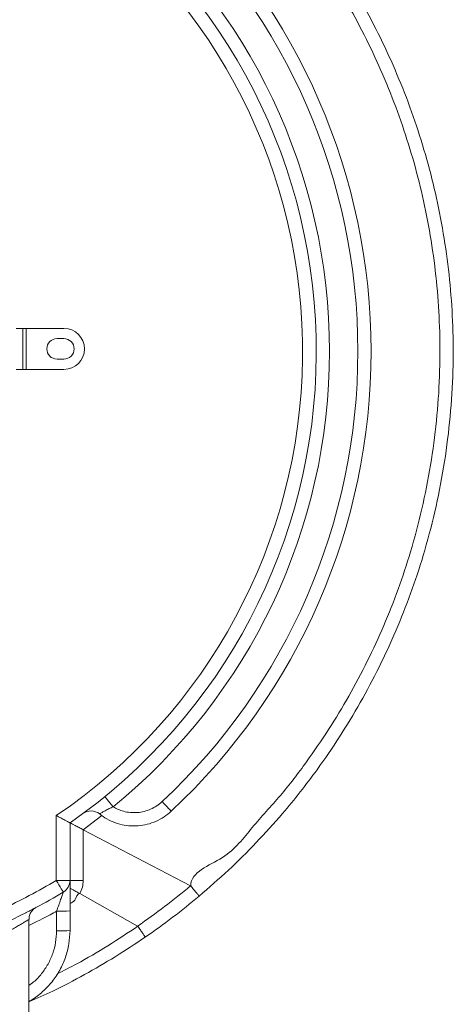
# Model space of a CAD drawing. Units: inches. Extents: x 3.35 to 5.1, y 4.99 to 7.24.
# Drawn here: x 4.71 to 5.1, y 5.5 to 6.4 of the extents above; entities that cross this region are included whole.
import ezdxf

# ---------------------------------------------------------------- set-up
doc = ezdxf.new("R2010")
doc.units = ezdxf.units.IN
doc.header["$MEASUREMENT"] = 0

msp = doc.modelspace()

# ---------------------------------------------------------------- linework, layer by layer
at = {"color": 7, "linetype": 'Continuous', "lineweight": 15}
for p, q in [((4.70433, 6.11699), (4.71058, 6.11699)), ((4.71058, 6.11699), (4.71058, 6.07949)), ((4.71058, 6.11699), (4.71373, 6.11699)), ((4.71373, 6.11699), (4.71373, 6.07949)), ((4.74808, 6.11699), (4.71373, 6.11699)), ((4.74808, 6.10761), (4.74183, 6.10761)), ((4.74183, 6.08886), (4.74808, 6.08886)), ((4.71058, 6.07949), (4.70433, 6.07949)), ((4.71373, 6.07949), (4.71058, 6.07949)), ((4.74808, 6.07949), (4.71373, 6.07949)), ((4.74116, 5.61259), (4.74116, 5.6718)), ((4.75366, 5.66522), (4.75366, 5.61259)), ((4.76568, 5.65894), (4.76572, 5.65892)), ((4.76572, 5.65892), (4.76572, 5.61259)), ((4.76572, 5.65892), (4.86384, 5.60768)), ((4.74116, 5.61259), (4.75366, 5.61259)), ((4.76572, 5.61259), (4.75366, 5.61259)), ((4.86384, 5.60768), (4.86396, 5.60758)), ((4.76261, 5.60051), (4.76261, 5.60051)), ((4.76261, 5.60051), (4.81546, 5.57088)), ((4.74141, 5.56648), (4.74141, 5.58444)), ((4.75366, 5.58487), (4.75366, 5.56691)), ((4.71616, 5.48812), (4.71616, 5.57686))]:
    msp.add_line(p, q, dxfattribs=at)
at = {"color": 8, "linetype": 'Continuous', "lineweight": 15}
msp.add_line((4.78276, 5.67179), (4.76568, 5.65894), dxfattribs=at)
at = {"color": 7, "linetype": 'Continuous', "lineweight": 15, "flags": 128}
for points in [[(4.79301, 5.6798), (4.79151, 5.68164), (4.79007, 5.6834), (4.78876, 5.68502), (4.7876, 5.68643), (4.78666, 5.68759), (4.78596, 5.68844), (4.78553, 5.68897), (4.78539, 5.68915)], [(4.84608, 5.67579), (4.84592, 5.67596), (4.84546, 5.67646), (4.8447, 5.67726), (4.84368, 5.67836), (4.84244, 5.67969), (4.84102, 5.68121), (4.83947, 5.68287), (4.83785, 5.68461)], [(4.74116, 5.61259), (4.7424, 5.61049), (4.7436, 5.60848), (4.74471, 5.60662), (4.74567, 5.60499), (4.74647, 5.60365), (4.74706, 5.60266), (4.74742, 5.60205), (4.74754, 5.60184)]]:
    msp.add_lwpolyline(points, dxfattribs=at)
at = {"color": 7, "linetype": 'Continuous', "lineweight": 15}
for centre, radius, start, end in [((4.45366, 6.09606), 0.525, 304.8499, 54.45126), ((4.45366, 6.09606), 0.575, 313.03734, 46.96266), ((4.45366, 6.09606), 0.5125, 304.12329, 54.45126), ((4.45366, 6.09606), 0.53706, 309.18815, 50.81185), ((4.45366, 6.09606), 0.56294, 313.03734, 46.96266), ((4.74808, 6.09824), 0.01875, 0, 90), ((4.74183, 6.09824), 0.00938, 90, 270), ((4.74808, 6.09824), 0.00938, 270, 90), ((4.74808, 6.09824), 0.01875, 270, 0), ((4.77284, 5.66359), 0.0125, 51.25055, 126.42873), ((4.45366, 6.09606), 0.5625, 294.97497, 300.73787), ((4.74116, 5.61259), 0.0125, 300.73787, 0), ((4.74072, 5.61259), 0.025, 331.11188, 0), ((4.45409, 6.09606), 0.6375, 304.53111, 309.99604), ((4.45366, 6.09606), 0.575, 294.97497, 300.73787), ((4.45366, 6.09606), 0.65, 304.55248, 310.01568), ((4.74443, 5.67187), 0.08748, 268.02272, 276.05592), ((4.74443, 5.6539), 0.08748, 268.02287, 276.05687)]:
    msp.add_arc(centre, radius, start, end, dxfattribs=at)
for points, knots in [([(4.8716, 6.59388), (4.88064, 6.58604), (4.89874, 6.57033), (4.92419, 6.54487), (4.94835, 6.51812), (4.97098, 6.49006), (4.99202, 6.46086), (5.01147, 6.43042), (5.02924, 6.39875), (5.04531, 6.36592), (5.05955, 6.33218), (5.07189, 6.29771), (5.08228, 6.26266), (5.09077, 6.22666), (5.09724, 6.18976), (5.10161, 6.15205), (5.10385, 6.113), (5.10366, 6.07268), (5.10081, 6.03124), (5.09534, 5.99002), (5.0873, 5.94927), (5.0771, 5.91077), (5.06509, 5.87456), (5.05165, 5.84056), (5.0363, 5.80731), (5.01914, 5.77496), (5.00023, 5.74367), (4.98168, 5.71657), (4.96409, 5.69336), (4.94575, 5.67102), (4.92403, 5.64702), (4.89866, 5.62171), (4.88062, 5.60607), (4.8716, 5.59825)], [0, 0, 0, 0, 0.031644, 0.063385, 0.095175, 0.126965, 0.158706, 0.19035, 0.222489, 0.254728, 0.287019, 0.31931, 0.35155, 0.383688, 0.417134, 0.450609, 0.484055, 0.520574, 0.557204, 0.593873, 0.630504, 0.667022, 0.699164, 0.731406, 0.763701, 0.795995, 0.828238, 0.860379, 0.882825, 0.905271, 0.936839, 0.968432, 1, 1, 1, 1]), ([(4.86398, 5.6076), (4.86398, 5.6076), (4.86398, 5.62053), (4.89772, 5.63109), (4.91923, 5.66137), (4.94643, 5.6898), (4.96921, 5.71985), (4.9901, 5.7502), (5.00863, 5.78092), (5.02549, 5.81267), (5.04054, 5.8453), (5.05374, 5.87867), (5.06553, 5.91421), (5.07553, 5.952), (5.08343, 5.99199), (5.0888, 6.03244), (5.09159, 6.07311), (5.09178, 6.11268), (5.08958, 6.15101), (5.08529, 6.18802), (5.07895, 6.22423), (5.07061, 6.25957), (5.06041, 6.29397), (5.0483, 6.3278), (5.03433, 6.36091), (5.01856, 6.39313), (5.00112, 6.4242), (4.98206, 6.45406), (4.96131, 6.48264), (4.93948, 6.51031), (4.91439, 6.5359), (4.89466, 6.56325), (4.86398, 6.57279), (4.86398, 6.58452), (4.86398, 6.58452)], [0, 0, 0, 0, 0, 0.034843, 0.069748, 0.10465, 0.139487, 0.17164, 0.203895, 0.236202, 0.268508, 0.300763, 0.332916, 0.369448, 0.406092, 0.442773, 0.479417, 0.515948, 0.549406, 0.582893, 0.616351, 0.6485, 0.68075, 0.713053, 0.745355, 0.777605, 0.809754, 0.84138, 0.8731, 0.904871, 0.936644, 0.96837, 1, 1, 1, 1, 1]), ([(4.78066, 5.67334), (4.78076, 5.67343), (4.78097, 5.6736), (4.78287, 5.67471), (4.78577, 5.6763), (4.78931, 5.67814), (4.79185, 5.67928), (4.79301, 5.6798)], [0, 0, 0, 0, 0.196639, 0.394684, 0.598538, 0.815736, 1, 1, 1, 1]), ([(4.79301, 5.6798), (4.79454, 5.67897), (4.79759, 5.67731), (4.8029, 5.67554), (4.80878, 5.67449), (4.81513, 5.67444), (4.82139, 5.67546), (4.82739, 5.67752), (4.83301, 5.68052), (4.83623, 5.68325), (4.83785, 5.68461)], [0, 0, 0, 0, 0.107717, 0.215436, 0.346191, 0.476944, 0.607698, 0.738453, 0.869226, 1, 1, 1, 1]), ([(4.74116, 5.6718), (4.74117, 5.67179), (4.74255, 5.67106), (4.74526, 5.66963), (4.74882, 5.66776), (4.75151, 5.66634), (4.7533, 5.6654), (4.75354, 5.66528), (4.75366, 5.66522)], [0, 0, 0, 0, 0.001654, 0.225313, 0.438716, 0.63126, 0.815474, 1, 1, 1, 1]), ([(4.84608, 5.67579), (4.84396, 5.674), (4.83967, 5.67036), (4.83222, 5.66639), (4.8242, 5.66361), (4.81588, 5.66225), (4.80739, 5.66231), (4.79909, 5.66377), (4.7911, 5.66665), (4.785, 5.67002), (4.7817, 5.67255), (4.78066, 5.67334)], [0, 0, 0, 0, 0.116413, 0.236202, 0.352608, 0.472389, 0.588814, 0.708611, 0.825087, 0.944936, 1, 1, 1, 1]), ([(4.75366, 5.66522), (4.75377, 5.66516), (4.75401, 5.66504), (4.75581, 5.6641), (4.75851, 5.66269), (4.76194, 5.66092), (4.76447, 5.65959), (4.76568, 5.65894)], [0, 0, 0, 0, 0.189623, 0.378917, 0.576925, 0.796367, 1, 1, 1, 1]), ([(4.75366, 5.61259), (4.75366, 5.61232), (4.75366, 5.6118), (4.75366, 5.60779), (4.75366, 5.60287), (4.75366, 5.59796), (4.75366, 5.59237), (4.75366, 5.58787), (4.75366, 5.58487)], [0, 0, 0, 0, 0.183813, 0.36722, 0.560979, 0.671136, 0.781333, 1, 1, 1, 1]), ([(4.76261, 5.60051), (4.76139, 5.60119), (4.75896, 5.60256), (4.75575, 5.60437), (4.75434, 5.60516), (4.75366, 5.60555)], [0, 0, 0, 0, 0.339234, 0.678465, 1, 1, 1, 1]), ([(4.86396, 5.60758), (4.86397, 5.60759), (4.86397, 5.6076), (4.86398, 5.6076), (4.86398, 5.6076)], [0, 0, 0, 0, 0.996316, 1, 1, 1, 1]), ([(4.8716, 5.59825), (4.8716, 5.59825), (4.87161, 5.59826), (4.87149, 5.59844), (4.87072, 5.59942), (4.86899, 5.60154), (4.86665, 5.60436), (4.86486, 5.60651), (4.86396, 5.60758)], [0, 0, 0, 0, 0.009587, 0.121909, 0.341454, 0.560979, 0.780487, 1, 1, 1, 1]), ([(4.74754, 5.60184), (4.74751, 5.60173), (4.74746, 5.6016), (4.74709, 5.60057), (4.74641, 5.59868), (4.74504, 5.59483), (4.74332, 5.58995), (4.74205, 5.58629), (4.74141, 5.58444)], [0, 0, 0, 0, 0.1293525, 0.1576783, 0.326854, 0.5220068, 0.758109, 1, 1, 1, 1]), ([(4.76261, 5.60051), (4.76261, 5.60051), (4.7601, 5.60051), (4.75906, 5.59424), (4.75527, 5.59228), (4.75371, 5.59148)], [0, 0, 0, 0, 0.000009, 0.589304, 1, 1, 1, 1]), ([(4.7227, 5.58789), (4.72267, 5.58787), (4.72261, 5.58784), (4.72131, 5.58715), (4.71886, 5.58587), (4.71618, 5.58448), (4.71377, 5.58327), (4.71295, 5.58286)], [0, 0, 0, 0, 0.157548, 0.39695, 0.637173, 0.876651, 1, 1, 1, 1]), ([(4.7162, 5.57686), (4.7162, 5.57738), (4.71619, 5.57862), (4.71663, 5.58048), (4.71734, 5.58234), (4.71826, 5.58391), (4.71925, 5.58518), (4.72023, 5.58616), (4.72107, 5.58685), (4.72169, 5.58728), (4.722, 5.58748), (4.72208, 5.58753), (4.7221, 5.58754)], [0, 0, 0, 0, 0.119542, 0.285014, 0.43756, 0.576669, 0.70107, 0.808564, 0.895128, 0.95364, 0.987765, 1, 1, 1, 1]), ([(4.81561, 5.57075), (4.81557, 5.57079), (4.81553, 5.57084), (4.81548, 5.57087), (4.81546, 5.57088)], [0, 0, 0, 0, 0.7370728, 1, 1, 1, 1]), ([(4.82231, 5.56072), (4.82231, 5.56072), (4.82232, 5.56073), (4.82222, 5.56093), (4.82155, 5.56198), (4.82003, 5.56425), (4.81798, 5.56729), (4.8164, 5.5696), (4.81561, 5.57075)], [0, 0, 0, 0, 0.009466, 0.12186, 0.341418, 0.560954, 0.780478, 1, 1, 1, 1]), ([(4.75366, 5.56691), (4.75346, 5.56276), (4.75305, 5.55433), (4.74978, 5.54208), (4.7446, 5.53045), (4.73758, 5.51991), (4.72876, 5.51076), (4.72148, 5.50484), (4.71691, 5.50252), (4.71616, 5.50214)], [0, 0, 0, 0, 0.158973, 0.322553, 0.481539, 0.645139, 0.804052, 0.967575, 1, 1, 1, 1]), ([(4.82231, 5.56072), (4.81327, 5.55468), (4.79519, 5.54261), (4.76695, 5.5263), (4.74065, 5.51248), (4.72343, 5.50485), (4.71616, 5.50162)], [0, 0, 0, 0, 0.267853, 0.535875, 0.803727, 1, 1, 1, 1])]:
    msp.add_open_spline(points, degree=3, knots=knots, dxfattribs=at)
at = {"color": 8, "linetype": 'Continuous', "lineweight": 15}
for points, knots in [([(4.74141, 5.58444), (4.73949, 5.58336), (4.7312, 5.57871), (4.72269, 5.57449), (4.71616, 5.57125)], [0, 0, 0, 0, 0.23215, 1, 1, 1, 1]), ([(4.71609, 5.57686), (4.71611, 5.57687), (4.71623, 5.57695), (4.71564, 5.57659), (4.71437, 5.57582), (4.71246, 5.57468), (4.70991, 5.57318), (4.70668, 5.5713), (4.7028, 5.56909), (4.69826, 5.56656), (4.69313, 5.56378), (4.68569, 5.55987), (4.67741, 5.55571), (4.66847, 5.55149), (4.65934, 5.54735), (4.64745, 5.5423), (4.63302, 5.53672), (4.61841, 5.53163), (4.60436, 5.52723), (4.59079, 5.52345), (4.57836, 5.52038), (4.56711, 5.51792), (4.55761, 5.51607), (4.54996, 5.51474), (4.5448, 5.51392), (4.54171, 5.51345), (4.54134, 5.5134), (4.54116, 5.51337)], [0, 0, 0, 0, 0.005826, 0.03693, 0.063694, 0.090461, 0.118286, 0.146115, 0.175156, 0.2042, 0.234244, 0.26429, 0.322101, 0.35183, 0.381559, 0.4366, 0.493028, 0.545544, 0.59942, 0.650636, 0.703271, 0.754101, 0.806403, 0.85717, 0.909421, 0.954207, 1, 1, 1, 1]), ([(4.74202, 5.52724), (4.74797, 5.53024), (4.76368, 5.53816), (4.78832, 5.55259), (4.80651, 5.5647), (4.81561, 5.57075)], [0, 0, 0, 0, 0.2336485, 0.6169516, 1, 1, 1, 1]), ([(4.71616, 5.51659), (4.71761, 5.51763), (4.72193, 5.5207), (4.7279, 5.52729), (4.73383, 5.53603), (4.73814, 5.54569), (4.74088, 5.55594), (4.74123, 5.56296), (4.74141, 5.56648)], [0, 0, 0, 0, 0.092139, 0.273703, 0.455301, 0.636899, 0.818448, 1, 1, 1, 1])]:
    msp.add_open_spline(points, degree=3, knots=knots, dxfattribs=at)

doc.saveas('drawing.dxf')
